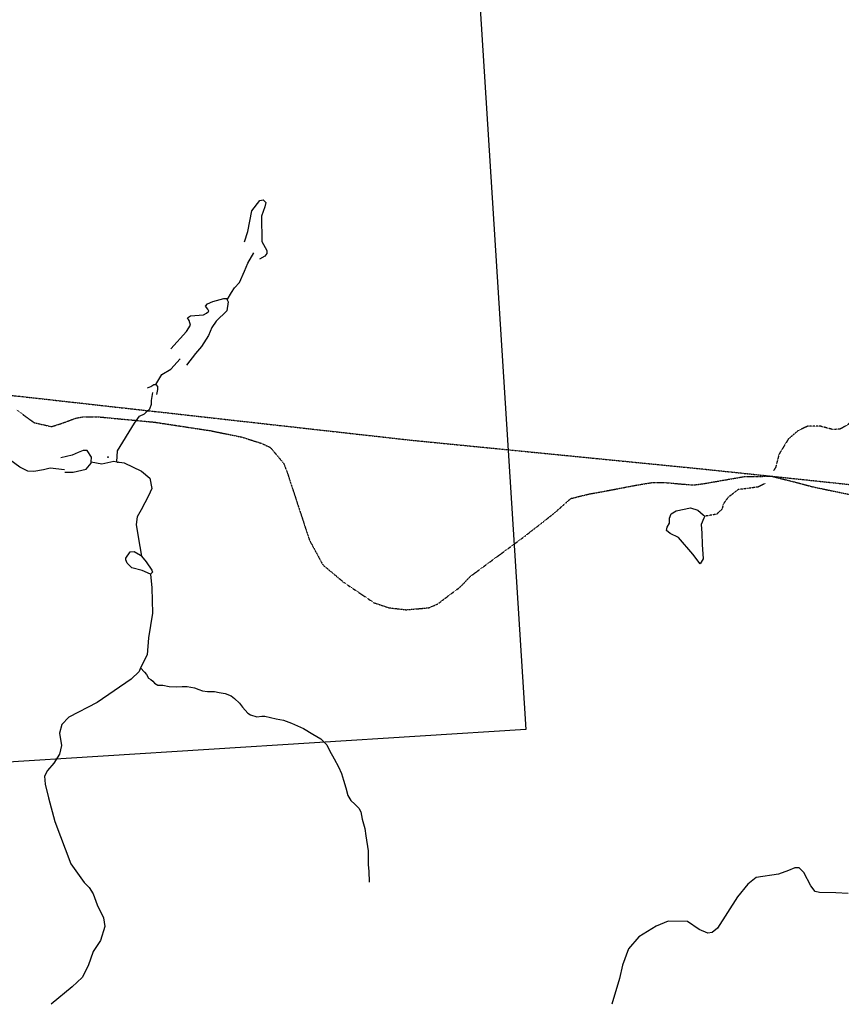
# Model space of a CAD drawing. Extents: x 510007 to 520008, y 5150220 to 5160220.
# Drawn here: x 514972 to 516633, y 5150220 to 5152209 of the extents above; entities that cross this region are included whole.
import ezdxf

# ---------------------------------------------------------------- set-up
doc = ezdxf.new("R2010")
doc.units = 0
doc.header["$MEASUREMENT"] = 0
doc.header["$PDMODE"] = 34
for name, pattern in [('DASHDOT', [1, 0.5, -0.25, 0, -0.25]), ('DASHED', [0.75, 0.5, -0.25]), ('DIVIDE2', [0.625, 0.25, -0.125, 0, -0.125, 0, -0.125])]:
    doc.linetypes.add(name, pattern=pattern)
for name, color, linetype in [('4622-67PHOTO', 7, 'CONTINUOUS'), ('4622-67PRERUBBERB', 4, 'CONTINUOUS'), ('4622-67REFPOINTS', 1, 'CONTINUOUS'), ('RIVER_STREAM_INT', 7, 'CONTINUOUS'), ('RIVER_STREAM_SIN', 7, 'CONTINUOUS'), ('SHORELINE', 7, 'CONTINUOUS'), ('TRAIL', 7, 'CONTINUOUS'), ('TRANSMISSION_LIN', 7, 'CONTINUOUS')]:
    doc.layers.add(name, color=color, linetype=linetype)
picture_1 = doc.add_image_def('image1.jpg', size_in_pixel=(1700, 1858))

msp = doc.modelspace()

# ---------------------------------------------------------------- linework, layer by layer
at = {"layer": '4622-67PRERUBBERB'}
for p in [(515199.5, 5151422.7), (515150.9, 5151325.6)]:
    msp.add_point(p, dxfattribs=at)
at = {"layer": '4622-67REFPOINTS'}
for p in [(515232.7, 5151419.2), (515170.8, 5151315.1)]:
    msp.add_point(p, dxfattribs=at)
at = {"layer": 'RIVER_STREAM_INT', "color": 5, "linetype": 'DASHED'}
for points in [[(516893.6, 5151444.1), (516858.6, 5151445.1), (516837.6, 5151441.1), (516824.6, 5151446.1), (516806.6, 5151460.1), (516769.6, 5151474.1), (516755.6, 5151472.1), (516738.6, 5151468.1), (516667.6, 5151413.1), (516644.6, 5151390.1), (516629.6, 5151382.1), (516615.6, 5151381.1), (516589.6, 5151388.1), (516564.6, 5151388.1), (516545.6, 5151379.1), (516525.6, 5151362.1), (516506.6, 5151331.1), (516499.6, 5151304.1), (516495.6, 5151298.1)], [(516893.6, 5151444.1), (516858.6, 5151445.1), (516837.6, 5151441.1), (516824.6, 5151446.1), (516806.6, 5151460.1), (516769.6, 5151474.1), (516755.6, 5151472.1), (516738.6, 5151468.1), (516667.6, 5151413.1), (516644.6, 5151390.1), (516629.6, 5151382.1), (516615.6, 5151381.1), (516589.6, 5151388.1), (516564.6, 5151388.1), (516545.6, 5151379.1), (516525.6, 5151362.1), (516506.6, 5151331.1), (516499.6, 5151304.1), (516495.6, 5151298.1)], [(516893.6, 5151444.1), (516858.6, 5151445.1), (516837.6, 5151441.1), (516824.6, 5151446.1), (516806.6, 5151460.1), (516769.6, 5151474.1), (516755.6, 5151472.1), (516738.6, 5151468.1), (516667.6, 5151413.1), (516644.6, 5151390.1), (516629.6, 5151382.1), (516615.6, 5151381.1), (516589.6, 5151388.1), (516564.6, 5151388.1), (516545.6, 5151379.1), (516525.6, 5151362.1), (516506.6, 5151331.1), (516499.6, 5151304.1), (516495.6, 5151298.1)], [(516893.6, 5151444.1), (516858.6, 5151445.1), (516837.6, 5151441.1), (516824.6, 5151446.1), (516806.6, 5151460.1), (516769.6, 5151474.1), (516755.6, 5151472.1), (516738.6, 5151468.1), (516667.6, 5151413.1), (516644.6, 5151390.1), (516629.6, 5151382.1), (516615.6, 5151381.1), (516589.6, 5151388.1), (516564.6, 5151388.1), (516545.6, 5151379.1), (516525.6, 5151362.1), (516506.6, 5151331.1), (516499.6, 5151304.1), (516495.6, 5151298.1)], [(516479.6, 5151273.1), (516464.6, 5151265.1), (516442.6, 5151262.1), (516424.6, 5151260.1), (516403.6, 5151244.1), (516393.6, 5151230.1), (516391.6, 5151220.1), (516385.6, 5151215.1), (516380.6, 5151210.1), (516356.6, 5151206.1)], [(516479.6, 5151273.1), (516464.6, 5151265.1), (516442.6, 5151262.1), (516424.6, 5151260.1), (516403.6, 5151244.1), (516393.6, 5151230.1), (516391.6, 5151220.1), (516385.6, 5151215.1), (516380.6, 5151210.1), (516356.6, 5151206.1)], [(516479.6, 5151273.1), (516464.6, 5151265.1), (516442.6, 5151262.1), (516424.6, 5151260.1), (516403.6, 5151244.1), (516393.6, 5151230.1), (516391.6, 5151220.1), (516385.6, 5151215.1), (516380.6, 5151210.1), (516356.6, 5151206.1)], [(516479.6, 5151273.1), (516464.6, 5151265.1), (516442.6, 5151262.1), (516424.6, 5151260.1), (516403.6, 5151244.1), (516393.6, 5151230.1), (516391.6, 5151220.1), (516385.6, 5151215.1), (516380.6, 5151210.1), (516356.6, 5151206.1)]]:
    msp.add_lwpolyline(points, dxfattribs=at)
at = {"layer": 'RIVER_STREAM_SIN', "color": 5, "linetype": 'CONTINUOUS'}
for points in [[(515391.6, 5151643.1), (515400.6, 5151658.1), (515406.6, 5151667.1), (515416.6, 5151678.1), (515426.6, 5151701.1), (515433.6, 5151717.1), (515445.6, 5151738.1)], [(515391.6, 5151643.1), (515400.6, 5151658.1), (515406.6, 5151667.1), (515416.6, 5151678.1), (515426.6, 5151701.1), (515433.6, 5151717.1), (515445.6, 5151738.1)], [(515391.6, 5151643.1), (515400.6, 5151658.1), (515406.6, 5151667.1), (515416.6, 5151678.1), (515426.6, 5151701.1), (515433.6, 5151717.1), (515445.6, 5151738.1)], [(515391.6, 5151643.1), (515400.6, 5151658.1), (515406.6, 5151667.1), (515416.6, 5151678.1), (515426.6, 5151701.1), (515433.6, 5151717.1), (515445.6, 5151738.1)], [(515247.6, 5151472.1), (515259.6, 5151492.1), (515277.6, 5151503.1), (515296.6, 5151524.1)], [(515247.6, 5151472.1), (515259.6, 5151492.1), (515277.6, 5151503.1), (515296.6, 5151524.1)], [(515247.6, 5151472.1), (515259.6, 5151492.1), (515277.6, 5151503.1), (515296.6, 5151524.1)], [(515247.6, 5151472.1), (515259.6, 5151492.1), (515277.6, 5151503.1), (515296.6, 5151524.1)], [(515168.6, 5151316.1), (515169.6, 5151338.1), (515204.6, 5151394.1), (515214.6, 5151408.1), (515224.6, 5151413.1), (515235.6, 5151423.1), (515238.6, 5151432.1), (515238.6, 5151440.1), (515241.6, 5151456.1)], [(515168.6, 5151316.1), (515169.6, 5151338.1), (515204.6, 5151394.1), (515214.6, 5151408.1), (515224.6, 5151413.1), (515235.6, 5151423.1), (515238.6, 5151432.1), (515238.6, 5151440.1), (515241.6, 5151456.1)], [(515168.6, 5151316.1), (515169.6, 5151338.1), (515204.6, 5151394.1), (515214.6, 5151408.1), (515224.6, 5151413.1), (515235.6, 5151423.1), (515238.6, 5151432.1), (515238.6, 5151440.1), (515241.6, 5151456.1)], [(515168.6, 5151316.1), (515169.6, 5151338.1), (515204.6, 5151394.1), (515214.6, 5151408.1), (515224.6, 5151413.1), (515235.6, 5151423.1), (515238.6, 5151432.1), (515238.6, 5151440.1), (515241.6, 5151456.1)], [(515062.6, 5151300.1), (515033.6, 5151303.1), (515020.6, 5151300.1), (515000.6, 5151296.1), (514988.6, 5151297.1), (514972.6, 5151305.1), (514942.6, 5151327.1)], [(515062.6, 5151300.1), (515033.6, 5151303.1), (515020.6, 5151300.1), (515000.6, 5151296.1), (514988.6, 5151297.1), (514972.6, 5151305.1), (514942.6, 5151327.1)], [(515062.6, 5151300.1), (515033.6, 5151303.1), (515020.6, 5151300.1), (515000.6, 5151296.1), (514988.6, 5151297.1), (514972.6, 5151305.1), (514942.6, 5151327.1)], [(515062.6, 5151300.1), (515033.6, 5151303.1), (515020.6, 5151300.1), (515000.6, 5151296.1), (514988.6, 5151297.1), (514972.6, 5151305.1), (514942.6, 5151327.1)], [(515116.6, 5151316.1), (515138.6, 5151312.1), (515162.6, 5151317.1), (515168.6, 5151316.1)], [(515116.6, 5151316.1), (515138.6, 5151312.1), (515162.6, 5151317.1), (515168.6, 5151316.1)], [(515116.6, 5151316.1), (515138.6, 5151312.1), (515162.6, 5151317.1), (515168.6, 5151316.1)], [(515116.6, 5151316.1), (515138.6, 5151312.1), (515162.6, 5151317.1), (515168.6, 5151316.1)], [(515168.6, 5151316.1), (515183.6, 5151314.1), (515218.6, 5151297.1), (515235.6, 5151283.1), (515239.6, 5151262.1), (515232.6, 5151247.1), (515217.6, 5151219.1), (515209.6, 5151205.1), (515207.6, 5151189.1), (515211.6, 5151164.1), (515218.6, 5151125.1)], [(515168.6, 5151316.1), (515183.6, 5151314.1), (515218.6, 5151297.1), (515235.6, 5151283.1), (515239.6, 5151262.1), (515232.6, 5151247.1), (515217.6, 5151219.1), (515209.6, 5151205.1), (515207.6, 5151189.1), (515211.6, 5151164.1), (515218.6, 5151125.1)], [(515168.6, 5151316.1), (515183.6, 5151314.1), (515218.6, 5151297.1), (515235.6, 5151283.1), (515239.6, 5151262.1), (515232.6, 5151247.1), (515217.6, 5151219.1), (515209.6, 5151205.1), (515207.6, 5151189.1), (515211.6, 5151164.1), (515218.6, 5151125.1)], [(515168.6, 5151316.1), (515183.6, 5151314.1), (515218.6, 5151297.1), (515235.6, 5151283.1), (515239.6, 5151262.1), (515232.6, 5151247.1), (515217.6, 5151219.1), (515209.6, 5151205.1), (515207.6, 5151189.1), (515211.6, 5151164.1), (515218.6, 5151125.1)], [(515236.6, 5151089.1), (515239.6, 5151061.1), (515240.6, 5151010.1), (515232.6, 5150960.1), (515229.6, 5150926.1), (515216.6, 5150900.1)], [(515236.6, 5151089.1), (515239.6, 5151061.1), (515240.6, 5151010.1), (515232.6, 5150960.1), (515229.6, 5150926.1), (515216.6, 5150900.1)], [(515236.6, 5151089.1), (515239.6, 5151061.1), (515240.6, 5151010.1), (515232.6, 5150960.1), (515229.6, 5150926.1), (515216.6, 5150900.1)], [(515236.6, 5151089.1), (515239.6, 5151061.1), (515240.6, 5151010.1), (515232.6, 5150960.1), (515229.6, 5150926.1), (515216.6, 5150900.1)], [(515216.6, 5150900.1), (515213.6, 5150892.1), (515197.6, 5150877.1), (515128.6, 5150830.1), (515071.6, 5150800.1), (515057.6, 5150785.1), (515052.6, 5150768.1), (515056.6, 5150743.1), (515052.6, 5150725.1), (515041.6, 5150707.1), (515028.6, 5150692.1), (515022.6, 5150681.1), (515023.6, 5150665.1), (515030.6, 5150637.1), (515043.6, 5150589.1), (515075.6, 5150504.1), (515102.6, 5150466.1), (515112.6, 5150456.1), (515120.6, 5150443.1), (515128.6, 5150421.1), (515141.6, 5150395.1), (515144.6, 5150377.1), (515135.6, 5150349.1), (515120.6, 5150327.1), (515110.6, 5150298.1), (515098.6, 5150274.1), (515078.6, 5150255.1), (515035.6, 5150220.1)], [(515216.6, 5150900.1), (515213.6, 5150892.1), (515197.6, 5150877.1), (515128.6, 5150830.1), (515071.6, 5150800.1), (515057.6, 5150785.1), (515052.6, 5150768.1), (515056.6, 5150743.1), (515052.6, 5150725.1), (515041.6, 5150707.1), (515028.6, 5150692.1), (515022.6, 5150681.1), (515023.6, 5150665.1), (515030.6, 5150637.1), (515043.6, 5150589.1), (515075.6, 5150504.1), (515102.6, 5150466.1), (515112.6, 5150456.1), (515120.6, 5150443.1), (515128.6, 5150421.1), (515141.6, 5150395.1), (515144.6, 5150377.1), (515135.6, 5150349.1), (515120.6, 5150327.1), (515110.6, 5150298.1), (515098.6, 5150274.1), (515078.6, 5150255.1), (515035.6, 5150220.1)], [(515216.6, 5150900.1), (515213.6, 5150892.1), (515197.6, 5150877.1), (515128.6, 5150830.1), (515071.6, 5150800.1), (515057.6, 5150785.1), (515052.6, 5150768.1), (515056.6, 5150743.1), (515052.6, 5150725.1), (515041.6, 5150707.1), (515028.6, 5150692.1), (515022.6, 5150681.1), (515023.6, 5150665.1), (515030.6, 5150637.1), (515043.6, 5150589.1), (515075.6, 5150504.1), (515102.6, 5150466.1), (515112.6, 5150456.1), (515120.6, 5150443.1), (515128.6, 5150421.1), (515141.6, 5150395.1), (515144.6, 5150377.1), (515135.6, 5150349.1), (515120.6, 5150327.1), (515110.6, 5150298.1), (515098.6, 5150274.1), (515078.6, 5150255.1), (515035.6, 5150220.1)], [(515216.6, 5150900.1), (515213.6, 5150892.1), (515197.6, 5150877.1), (515128.6, 5150830.1), (515071.6, 5150800.1), (515057.6, 5150785.1), (515052.6, 5150768.1), (515056.6, 5150743.1), (515052.6, 5150725.1), (515041.6, 5150707.1), (515028.6, 5150692.1), (515022.6, 5150681.1), (515023.6, 5150665.1), (515030.6, 5150637.1), (515043.6, 5150589.1), (515075.6, 5150504.1), (515102.6, 5150466.1), (515112.6, 5150456.1), (515120.6, 5150443.1), (515128.6, 5150421.1), (515141.6, 5150395.1), (515144.6, 5150377.1), (515135.6, 5150349.1), (515120.6, 5150327.1), (515110.6, 5150298.1), (515098.6, 5150274.1), (515078.6, 5150255.1), (515035.6, 5150220.1)], [(515216.6, 5150900.1), (515224.6, 5150891.1), (515228.6, 5150886.1), (515232.6, 5150879.1), (515237.6, 5150876.1), (515241.6, 5150873.1), (515244.6, 5150869.1), (515251.6, 5150865.1), (515261.6, 5150865.1), (515274.6, 5150862.1), (515288.6, 5150861.1), (515300.6, 5150862.1), (515310.6, 5150862.1), (515325.6, 5150859.1), (515334.6, 5150856.1), (515341.6, 5150853.1), (515351.6, 5150852.1), (515365.6, 5150852.1), (515375.6, 5150850.1), (515387.6, 5150848.1), (515399.6, 5150843.1), (515406.6, 5150838.1), (515416.6, 5150828.1), (515422.6, 5150820.1), (515427.6, 5150814.1), (515433.6, 5150808.1), (515438.6, 5150805.1), (515451.6, 5150801.1), (515461.6, 5150802.1), (515467.6, 5150802.1), (515490.6, 5150797.1), (515505.6, 5150794.1), (515521.6, 5150788.1), (515545.6, 5150777.1), (515564.6, 5150766.1), (515580.6, 5150756.1), (515592.6, 5150744.1), (515598.6, 5150733.1), (515607.6, 5150716.1), (515616.6, 5150700.1), (515622.6, 5150686.1), (515626.6, 5150673.1), (515631.6, 5150657.1), (515635.6, 5150642.1), (515641.6, 5150632.1), (515649.6, 5150624.1), (515657.6, 5150616.1), (515661.6, 5150609.1), (515664.6, 5150594.1), (515669.6, 5150575.1), (515671.6, 5150560.1), (515676.6, 5150530.1), (515676.6, 5150514.1), (515676.6, 5150502.1), (515677.6, 5150489.1), (515678.6, 5150467.1)], [(515216.6, 5150900.1), (515224.6, 5150891.1), (515228.6, 5150886.1), (515232.6, 5150879.1), (515237.6, 5150876.1), (515241.6, 5150873.1), (515244.6, 5150869.1), (515251.6, 5150865.1), (515261.6, 5150865.1), (515274.6, 5150862.1), (515288.6, 5150861.1), (515300.6, 5150862.1), (515310.6, 5150862.1), (515325.6, 5150859.1), (515334.6, 5150856.1), (515341.6, 5150853.1), (515351.6, 5150852.1), (515365.6, 5150852.1), (515375.6, 5150850.1), (515387.6, 5150848.1), (515399.6, 5150843.1), (515406.6, 5150838.1), (515416.6, 5150828.1), (515422.6, 5150820.1), (515427.6, 5150814.1), (515433.6, 5150808.1), (515438.6, 5150805.1), (515451.6, 5150801.1), (515461.6, 5150802.1), (515467.6, 5150802.1), (515490.6, 5150797.1), (515505.6, 5150794.1), (515521.6, 5150788.1), (515545.6, 5150777.1), (515564.6, 5150766.1), (515580.6, 5150756.1), (515592.6, 5150744.1), (515598.6, 5150733.1), (515607.6, 5150716.1), (515616.6, 5150700.1), (515622.6, 5150686.1), (515626.6, 5150673.1), (515631.6, 5150657.1), (515635.6, 5150642.1), (515641.6, 5150632.1), (515649.6, 5150624.1), (515657.6, 5150616.1), (515661.6, 5150609.1), (515664.6, 5150594.1), (515669.6, 5150575.1), (515671.6, 5150560.1), (515676.6, 5150530.1), (515676.6, 5150514.1), (515676.6, 5150502.1), (515677.6, 5150489.1), (515678.6, 5150467.1)], [(515216.6, 5150900.1), (515224.6, 5150891.1), (515228.6, 5150886.1), (515232.6, 5150879.1), (515237.6, 5150876.1), (515241.6, 5150873.1), (515244.6, 5150869.1), (515251.6, 5150865.1), (515261.6, 5150865.1), (515274.6, 5150862.1), (515288.6, 5150861.1), (515300.6, 5150862.1), (515310.6, 5150862.1), (515325.6, 5150859.1), (515334.6, 5150856.1), (515341.6, 5150853.1), (515351.6, 5150852.1), (515365.6, 5150852.1), (515375.6, 5150850.1), (515387.6, 5150848.1), (515399.6, 5150843.1), (515406.6, 5150838.1), (515416.6, 5150828.1), (515422.6, 5150820.1), (515427.6, 5150814.1), (515433.6, 5150808.1), (515438.6, 5150805.1), (515451.6, 5150801.1), (515461.6, 5150802.1), (515467.6, 5150802.1), (515490.6, 5150797.1), (515505.6, 5150794.1), (515521.6, 5150788.1), (515545.6, 5150777.1), (515564.6, 5150766.1), (515580.6, 5150756.1), (515592.6, 5150744.1), (515598.6, 5150733.1), (515607.6, 5150716.1), (515616.6, 5150700.1), (515622.6, 5150686.1), (515626.6, 5150673.1), (515631.6, 5150657.1), (515635.6, 5150642.1), (515641.6, 5150632.1), (515649.6, 5150624.1), (515657.6, 5150616.1), (515661.6, 5150609.1), (515664.6, 5150594.1), (515669.6, 5150575.1), (515671.6, 5150560.1), (515676.6, 5150530.1), (515676.6, 5150514.1), (515676.6, 5150502.1), (515677.6, 5150489.1), (515678.6, 5150467.1)], [(515216.6, 5150900.1), (515224.6, 5150891.1), (515228.6, 5150886.1), (515232.6, 5150879.1), (515237.6, 5150876.1), (515241.6, 5150873.1), (515244.6, 5150869.1), (515251.6, 5150865.1), (515261.6, 5150865.1), (515274.6, 5150862.1), (515288.6, 5150861.1), (515300.6, 5150862.1), (515310.6, 5150862.1), (515325.6, 5150859.1), (515334.6, 5150856.1), (515341.6, 5150853.1), (515351.6, 5150852.1), (515365.6, 5150852.1), (515375.6, 5150850.1), (515387.6, 5150848.1), (515399.6, 5150843.1), (515406.6, 5150838.1), (515416.6, 5150828.1), (515422.6, 5150820.1), (515427.6, 5150814.1), (515433.6, 5150808.1), (515438.6, 5150805.1), (515451.6, 5150801.1), (515461.6, 5150802.1), (515467.6, 5150802.1), (515490.6, 5150797.1), (515505.6, 5150794.1), (515521.6, 5150788.1), (515545.6, 5150777.1), (515564.6, 5150766.1), (515580.6, 5150756.1), (515592.6, 5150744.1), (515598.6, 5150733.1), (515607.6, 5150716.1), (515616.6, 5150700.1), (515622.6, 5150686.1), (515626.6, 5150673.1), (515631.6, 5150657.1), (515635.6, 5150642.1), (515641.6, 5150632.1), (515649.6, 5150624.1), (515657.6, 5150616.1), (515661.6, 5150609.1), (515664.6, 5150594.1), (515669.6, 5150575.1), (515671.6, 5150560.1), (515676.6, 5150530.1), (515676.6, 5150514.1), (515676.6, 5150502.1), (515677.6, 5150489.1), (515678.6, 5150467.1)], [(516646.6, 5150444.1), (516621.6, 5150445.1), (516588.6, 5150446.1), (516579.6, 5150448.1), (516570.6, 5150459.1), (516556.6, 5150486.1), (516547.6, 5150496.1), (516538.6, 5150496.1), (516525.6, 5150490.1), (516505.6, 5150483.1), (516460.6, 5150476.1), (516443.6, 5150463.1), (516422.6, 5150437.1), (516382.6, 5150374.1), (516371.6, 5150365.1), (516362.6, 5150364.1), (516345.6, 5150371.1), (516321.6, 5150387.1), (516282.6, 5150388.1), (516258.6, 5150378.1), (516223.6, 5150356.1), (516202.6, 5150332.1), (516190.6, 5150299.1), (516184.6, 5150272.1), (516168.6, 5150220.1)], [(516646.6, 5150444.1), (516621.6, 5150445.1), (516588.6, 5150446.1), (516579.6, 5150448.1), (516570.6, 5150459.1), (516556.6, 5150486.1), (516547.6, 5150496.1), (516538.6, 5150496.1), (516525.6, 5150490.1), (516505.6, 5150483.1), (516460.6, 5150476.1), (516443.6, 5150463.1), (516422.6, 5150437.1), (516382.6, 5150374.1), (516371.6, 5150365.1), (516362.6, 5150364.1), (516345.6, 5150371.1), (516321.6, 5150387.1), (516282.6, 5150388.1), (516258.6, 5150378.1), (516223.6, 5150356.1), (516202.6, 5150332.1), (516190.6, 5150299.1), (516184.6, 5150272.1), (516168.6, 5150220.1)], [(516646.6, 5150444.1), (516621.6, 5150445.1), (516588.6, 5150446.1), (516579.6, 5150448.1), (516570.6, 5150459.1), (516556.6, 5150486.1), (516547.6, 5150496.1), (516538.6, 5150496.1), (516525.6, 5150490.1), (516505.6, 5150483.1), (516460.6, 5150476.1), (516443.6, 5150463.1), (516422.6, 5150437.1), (516382.6, 5150374.1), (516371.6, 5150365.1), (516362.6, 5150364.1), (516345.6, 5150371.1), (516321.6, 5150387.1), (516282.6, 5150388.1), (516258.6, 5150378.1), (516223.6, 5150356.1), (516202.6, 5150332.1), (516190.6, 5150299.1), (516184.6, 5150272.1), (516168.6, 5150220.1)], [(516646.6, 5150444.1), (516621.6, 5150445.1), (516588.6, 5150446.1), (516579.6, 5150448.1), (516570.6, 5150459.1), (516556.6, 5150486.1), (516547.6, 5150496.1), (516538.6, 5150496.1), (516525.6, 5150490.1), (516505.6, 5150483.1), (516460.6, 5150476.1), (516443.6, 5150463.1), (516422.6, 5150437.1), (516382.6, 5150374.1), (516371.6, 5150365.1), (516362.6, 5150364.1), (516345.6, 5150371.1), (516321.6, 5150387.1), (516282.6, 5150388.1), (516258.6, 5150378.1), (516223.6, 5150356.1), (516202.6, 5150332.1), (516190.6, 5150299.1), (516184.6, 5150272.1), (516168.6, 5150220.1)]]:
    msp.add_lwpolyline(points, dxfattribs=at)
at = {"layer": 'SHORELINE', "color": 5, "linetype": 'CONTINUOUS'}
for points in [[(515426.6, 5151760.1), (515433.6, 5151781.1), (515441.6, 5151823.1), (515457.6, 5151844.1), (515464.6, 5151845.1), (515469.6, 5151840.1), (515467.6, 5151831.1), (515460.6, 5151812.1), (515461.6, 5151761.1), (515471.6, 5151743.1), (515471.6, 5151737.1), (515467.6, 5151731.1), (515456.6, 5151725.1)], [(515426.6, 5151760.1), (515433.6, 5151781.1), (515441.6, 5151823.1), (515457.6, 5151844.1), (515464.6, 5151845.1), (515469.6, 5151840.1), (515467.6, 5151831.1), (515460.6, 5151812.1), (515461.6, 5151761.1), (515471.6, 5151743.1), (515471.6, 5151737.1), (515467.6, 5151731.1), (515456.6, 5151725.1)], [(515426.6, 5151760.1), (515433.6, 5151781.1), (515441.6, 5151823.1), (515457.6, 5151844.1), (515464.6, 5151845.1), (515469.6, 5151840.1), (515467.6, 5151831.1), (515460.6, 5151812.1), (515461.6, 5151761.1), (515471.6, 5151743.1), (515471.6, 5151737.1), (515467.6, 5151731.1), (515456.6, 5151725.1)], [(515426.6, 5151760.1), (515433.6, 5151781.1), (515441.6, 5151823.1), (515457.6, 5151844.1), (515464.6, 5151845.1), (515469.6, 5151840.1), (515467.6, 5151831.1), (515460.6, 5151812.1), (515461.6, 5151761.1), (515471.6, 5151743.1), (515471.6, 5151737.1), (515467.6, 5151731.1), (515456.6, 5151725.1)], [(515277.6, 5151544.1), (515309.6, 5151579.1), (515317.6, 5151592.1), (515314.6, 5151601.1), (515311.6, 5151607.1), (515317.6, 5151611.1), (515343.6, 5151613.1), (515349.6, 5151616.1), (515354.6, 5151620.1), (515352.6, 5151624.1), (515347.6, 5151630.1), (515351.6, 5151635.1), (515362.6, 5151640.1), (515384.6, 5151646.1), (515390.6, 5151646.1), (515391.6, 5151643.1)], [(515277.6, 5151544.1), (515309.6, 5151579.1), (515317.6, 5151592.1), (515314.6, 5151601.1), (515311.6, 5151607.1), (515317.6, 5151611.1), (515343.6, 5151613.1), (515349.6, 5151616.1), (515354.6, 5151620.1), (515352.6, 5151624.1), (515347.6, 5151630.1), (515351.6, 5151635.1), (515362.6, 5151640.1), (515384.6, 5151646.1), (515390.6, 5151646.1), (515391.6, 5151643.1)], [(515277.6, 5151544.1), (515309.6, 5151579.1), (515317.6, 5151592.1), (515314.6, 5151601.1), (515311.6, 5151607.1), (515317.6, 5151611.1), (515343.6, 5151613.1), (515349.6, 5151616.1), (515354.6, 5151620.1), (515352.6, 5151624.1), (515347.6, 5151630.1), (515351.6, 5151635.1), (515362.6, 5151640.1), (515384.6, 5151646.1), (515390.6, 5151646.1), (515391.6, 5151643.1)], [(515277.6, 5151544.1), (515309.6, 5151579.1), (515317.6, 5151592.1), (515314.6, 5151601.1), (515311.6, 5151607.1), (515317.6, 5151611.1), (515343.6, 5151613.1), (515349.6, 5151616.1), (515354.6, 5151620.1), (515352.6, 5151624.1), (515347.6, 5151630.1), (515351.6, 5151635.1), (515362.6, 5151640.1), (515384.6, 5151646.1), (515390.6, 5151646.1), (515391.6, 5151643.1)], [(515391.6, 5151643.1), (515393.6, 5151639.1), (515390.6, 5151621.1), (515369.6, 5151600.1), (515360.6, 5151587.1), (515353.6, 5151571.1), (515339.6, 5151549.1), (515327.6, 5151535.1), (515309.6, 5151511.1)], [(515391.6, 5151643.1), (515393.6, 5151639.1), (515390.6, 5151621.1), (515369.6, 5151600.1), (515360.6, 5151587.1), (515353.6, 5151571.1), (515339.6, 5151549.1), (515327.6, 5151535.1), (515309.6, 5151511.1)], [(515391.6, 5151643.1), (515393.6, 5151639.1), (515390.6, 5151621.1), (515369.6, 5151600.1), (515360.6, 5151587.1), (515353.6, 5151571.1), (515339.6, 5151549.1), (515327.6, 5151535.1), (515309.6, 5151511.1)], [(515391.6, 5151643.1), (515393.6, 5151639.1), (515390.6, 5151621.1), (515369.6, 5151600.1), (515360.6, 5151587.1), (515353.6, 5151571.1), (515339.6, 5151549.1), (515327.6, 5151535.1), (515309.6, 5151511.1)], [(515230.6, 5151465.1), (515237.6, 5151468.1), (515243.6, 5151472.1), (515247.6, 5151472.1)], [(515230.6, 5151465.1), (515237.6, 5151468.1), (515243.6, 5151472.1), (515247.6, 5151472.1)], [(515230.6, 5151465.1), (515237.6, 5151468.1), (515243.6, 5151472.1), (515247.6, 5151472.1)], [(515230.6, 5151465.1), (515237.6, 5151468.1), (515243.6, 5151472.1), (515247.6, 5151472.1)], [(515247.6, 5151472.1), (515250.6, 5151468.1), (515250.6, 5151462.1), (515248.6, 5151452.1)], [(515247.6, 5151472.1), (515250.6, 5151468.1), (515250.6, 5151462.1), (515248.6, 5151452.1)], [(515247.6, 5151472.1), (515250.6, 5151468.1), (515250.6, 5151462.1), (515248.6, 5151452.1)], [(515247.6, 5151472.1), (515250.6, 5151468.1), (515250.6, 5151462.1), (515248.6, 5151452.1)], [(515116.6, 5151316.1), (515117.6, 5151325.1), (515108.6, 5151339.1), (515100.6, 5151339.1), (515090.6, 5151335.1), (515078.6, 5151329.1), (515055.6, 5151324.1)], [(515116.6, 5151316.1), (515117.6, 5151325.1), (515108.6, 5151339.1), (515100.6, 5151339.1), (515090.6, 5151335.1), (515078.6, 5151329.1), (515055.6, 5151324.1)], [(515116.6, 5151316.1), (515117.6, 5151325.1), (515108.6, 5151339.1), (515100.6, 5151339.1), (515090.6, 5151335.1), (515078.6, 5151329.1), (515055.6, 5151324.1)], [(515116.6, 5151316.1), (515117.6, 5151325.1), (515108.6, 5151339.1), (515100.6, 5151339.1), (515090.6, 5151335.1), (515078.6, 5151329.1), (515055.6, 5151324.1)], [(515063.6, 5151295.1), (515080.6, 5151295.1), (515106.6, 5151301.1), (515116.6, 5151313.1), (515116.6, 5151316.1)], [(515063.6, 5151295.1), (515080.6, 5151295.1), (515106.6, 5151301.1), (515116.6, 5151313.1), (515116.6, 5151316.1)], [(515063.6, 5151295.1), (515080.6, 5151295.1), (515106.6, 5151301.1), (515116.6, 5151313.1), (515116.6, 5151316.1)], [(515063.6, 5151295.1), (515080.6, 5151295.1), (515106.6, 5151301.1), (515116.6, 5151313.1), (515116.6, 5151316.1)], [(516356.6, 5151206.1), (516354.6, 5151202.1), (516349.6, 5151189.1), (516350.6, 5151172.1), (516351.6, 5151149.1), (516353.6, 5151120.1), (516347.6, 5151110.1), (516332.6, 5151129.1), (516303.6, 5151163.1), (516286.6, 5151171.1), (516279.6, 5151177.1), (516280.6, 5151184.1), (516285.6, 5151192.1), (516285.6, 5151202.1), (516288.6, 5151211.1), (516298.6, 5151217.1), (516327.6, 5151223.1), (516342.6, 5151218.1), (516353.6, 5151209.1), (516356.6, 5151206.1)], [(516356.6, 5151206.1), (516354.6, 5151202.1), (516349.6, 5151189.1), (516350.6, 5151172.1), (516351.6, 5151149.1), (516353.6, 5151120.1), (516347.6, 5151110.1), (516332.6, 5151129.1), (516303.6, 5151163.1), (516286.6, 5151171.1), (516279.6, 5151177.1), (516280.6, 5151184.1), (516285.6, 5151192.1), (516285.6, 5151202.1), (516288.6, 5151211.1), (516298.6, 5151217.1), (516327.6, 5151223.1), (516342.6, 5151218.1), (516353.6, 5151209.1), (516356.6, 5151206.1)], [(516356.6, 5151206.1), (516354.6, 5151202.1), (516349.6, 5151189.1), (516350.6, 5151172.1), (516351.6, 5151149.1), (516353.6, 5151120.1), (516347.6, 5151110.1), (516332.6, 5151129.1), (516303.6, 5151163.1), (516286.6, 5151171.1), (516279.6, 5151177.1), (516280.6, 5151184.1), (516285.6, 5151192.1), (516285.6, 5151202.1), (516288.6, 5151211.1), (516298.6, 5151217.1), (516327.6, 5151223.1), (516342.6, 5151218.1), (516353.6, 5151209.1), (516356.6, 5151206.1)], [(516356.6, 5151206.1), (516354.6, 5151202.1), (516349.6, 5151189.1), (516350.6, 5151172.1), (516351.6, 5151149.1), (516353.6, 5151120.1), (516347.6, 5151110.1), (516332.6, 5151129.1), (516303.6, 5151163.1), (516286.6, 5151171.1), (516279.6, 5151177.1), (516280.6, 5151184.1), (516285.6, 5151192.1), (516285.6, 5151202.1), (516288.6, 5151211.1), (516298.6, 5151217.1), (516327.6, 5151223.1), (516342.6, 5151218.1), (516353.6, 5151209.1), (516356.6, 5151206.1)], [(515236.6, 5151089.1), (515219.6, 5151096.1), (515198.6, 5151102.1), (515189.6, 5151111.1), (515186.6, 5151118.1), (515186.6, 5151121.1), (515195.6, 5151134.1), (515203.6, 5151135.1), (515216.6, 5151127.1), (515218.6, 5151125.1)], [(515236.6, 5151089.1), (515219.6, 5151096.1), (515198.6, 5151102.1), (515189.6, 5151111.1), (515186.6, 5151118.1), (515186.6, 5151121.1), (515195.6, 5151134.1), (515203.6, 5151135.1), (515216.6, 5151127.1), (515218.6, 5151125.1)], [(515236.6, 5151089.1), (515219.6, 5151096.1), (515198.6, 5151102.1), (515189.6, 5151111.1), (515186.6, 5151118.1), (515186.6, 5151121.1), (515195.6, 5151134.1), (515203.6, 5151135.1), (515216.6, 5151127.1), (515218.6, 5151125.1)], [(515236.6, 5151089.1), (515219.6, 5151096.1), (515198.6, 5151102.1), (515189.6, 5151111.1), (515186.6, 5151118.1), (515186.6, 5151121.1), (515195.6, 5151134.1), (515203.6, 5151135.1), (515216.6, 5151127.1), (515218.6, 5151125.1)], [(515218.6, 5151125.1), (515227.6, 5151114.1), (515239.6, 5151097.1), (515240.6, 5151093.1), (515236.6, 5151089.1)], [(515218.6, 5151125.1), (515227.6, 5151114.1), (515239.6, 5151097.1), (515240.6, 5151093.1), (515236.6, 5151089.1)], [(515218.6, 5151125.1), (515227.6, 5151114.1), (515239.6, 5151097.1), (515240.6, 5151093.1), (515236.6, 5151089.1)], [(515218.6, 5151125.1), (515227.6, 5151114.1), (515239.6, 5151097.1), (515240.6, 5151093.1), (515236.6, 5151089.1)]]:
    msp.add_lwpolyline(points, dxfattribs=at)
at = {"layer": 'TRAIL', "color": 2, "linetype": 'DIVIDE2'}
for points in [[(514965.6, 5151421.1), (515001.6, 5151395.1), (515036.6, 5151387.1), (515055.6, 5151393.1), (515085.6, 5151404.1), (515101.6, 5151407.1), (515128.6, 5151407.1), (515244.6, 5151396.1), (515356.6, 5151379.1), (515420.6, 5151366.1), (515461.6, 5151353.1), (515478.6, 5151345.1), (515505.6, 5151313.1), (515513.6, 5151292.1), (515557.6, 5151158.1), (515584.6, 5151108.1), (515627.6, 5151072.1), (515688.6, 5151031.1), (515718.6, 5151021.1), (515753.6, 5151017.1), (515798.6, 5151021.1), (515817.6, 5151029.1), (515831.6, 5151040.1), (515862.6, 5151063.1), (515883.6, 5151085.1), (515989.6, 5151163.1), (516053.6, 5151213.1), (516073.6, 5151231.1), (516086.6, 5151242.1), (516123.6, 5151251.1), (516151.6, 5151256.1), (516219.6, 5151269.1), (516250.6, 5151274.1), (516275.6, 5151274.1), (516333.6, 5151269.1), (516355.6, 5151272.1), (516435.6, 5151286.1), (516491.6, 5151286.9)], [(514965.6, 5151421.1), (515001.6, 5151395.1), (515036.6, 5151387.1), (515055.6, 5151393.1), (515085.6, 5151404.1), (515101.6, 5151407.1), (515128.6, 5151407.1), (515244.6, 5151396.1), (515356.6, 5151379.1), (515420.6, 5151366.1), (515461.6, 5151353.1), (515478.6, 5151345.1), (515505.6, 5151313.1), (515513.6, 5151292.1), (515557.6, 5151158.1), (515584.6, 5151108.1), (515627.6, 5151072.1), (515688.6, 5151031.1), (515718.6, 5151021.1), (515753.6, 5151017.1), (515798.6, 5151021.1), (515817.6, 5151029.1), (515831.6, 5151040.1), (515862.6, 5151063.1), (515883.6, 5151085.1), (515989.6, 5151163.1), (516053.6, 5151213.1), (516073.6, 5151231.1), (516086.6, 5151242.1), (516123.6, 5151251.1), (516151.6, 5151256.1), (516219.6, 5151269.1), (516250.6, 5151274.1), (516275.6, 5151274.1), (516333.6, 5151269.1), (516355.6, 5151272.1), (516435.6, 5151286.1), (516491.6, 5151286.9)], [(516491.6, 5151286.9), (516538.6, 5151275.1), (516576.6, 5151265.1), (516658.6, 5151248.1)], [(516491.6, 5151286.9), (516538.6, 5151275.1), (516576.6, 5151265.1), (516658.6, 5151248.1)]]:
    msp.add_lwpolyline(points, dxfattribs=at)
at = {"layer": 'TRANSMISSION_LIN', "color": 7, "linetype": 'DASHDOT'}
for points in [[(514925.6, 5151453.1), (514974.6, 5151448.1), (515759.6, 5151360.1), (516346.6, 5151302.1), (516491.6, 5151286.9)], [(514925.6, 5151453.1), (514974.6, 5151448.1), (515759.6, 5151360.1), (516346.6, 5151302.1), (516491.6, 5151286.9)], [(516491.6, 5151286.9), (516744.6, 5151260.1), (517341.6, 5151219.1), (517462.6, 5151210.1)], [(516491.6, 5151286.9), (516744.6, 5151260.1), (517341.6, 5151219.1), (517462.6, 5151210.1)]]:
    msp.add_lwpolyline(points, dxfattribs=at)

# ---------------------------------------------------------------- referenced raster images: frames only (the image files are external)
at = {"layer": '4622-67PHOTO'}
image = msp.add_image(picture_1, insert=(512534.6, 5150556.3), size_in_units=(3467.5, 3789.8), rotation=3.6192, dxfattribs=at)
image.dxf.flags = 7

doc.saveas('drawing.dxf')
